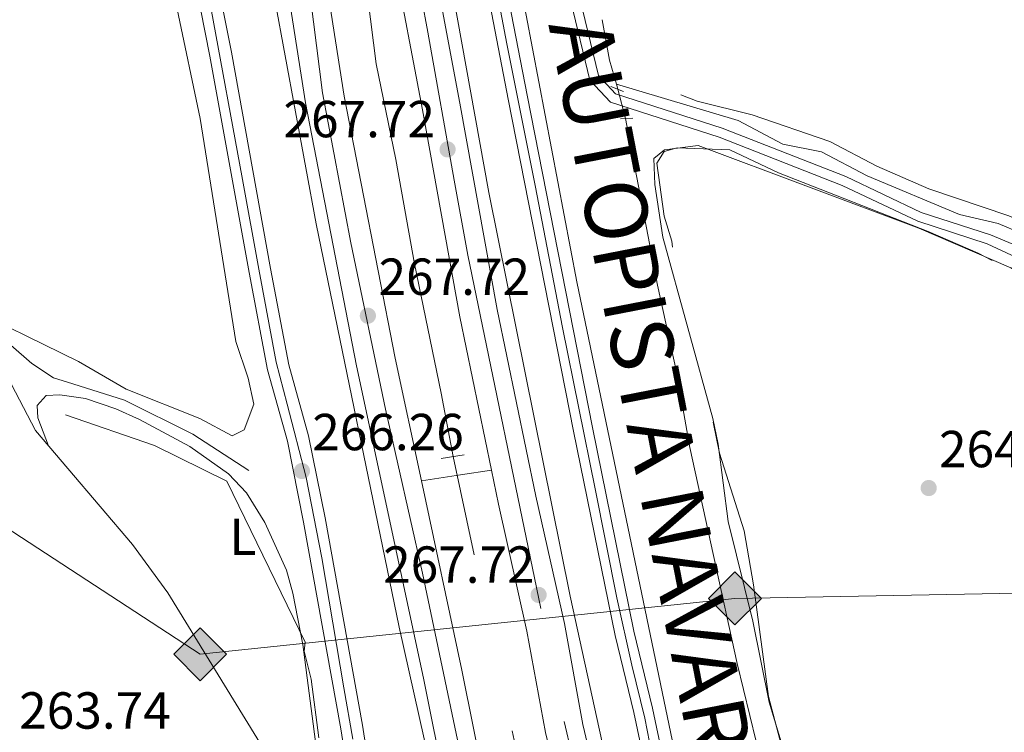
# Model space of a CAD drawing. Units: metres. Extents: x 608343 to 615298, y 4669119 to 4673859.
# Drawn here: x 609323 to 609513, y 4672371 to 4672508 of the extents above; entities that cross this region are included whole.
import ezdxf
from ezdxf.enums import TextEntityAlignment as Align

# ---------------------------------------------------------------- set-up
doc = ezdxf.new("R2010")
doc.units = ezdxf.units.M
doc.header["$MEASUREMENT"] = 0
for name, pattern in [('DGN Style 2', [86.74130000000001, 52.04478, -34.69652000000001]), ('DGN Style 3', [121.43782000000002, 86.74130000000001, -34.69652000000001]), ('DGN Style 4', [138.87282130000003, 69.39304000000001, -34.69652000000001, 0.08674130000000001, -34.69652000000001]), ('DGN Style 5', [60.71891000000001, 26.02239, -34.69652000000001])]:
    doc.linetypes.add(name, pattern=pattern)
for name, color, linetype, lineweight in [('Nivel 11', 7, 'Continuous', 0), ('Nivel 13', 7, 'Continuous', 0), ('Nivel 21', 7, 'Continuous', 0), ('Nivel 22', 7, 'Continuous', 0), ('Nivel 23', 7, 'Continuous', 0), ('Nivel 34', 7, 'Continuous', 0), ('Nivel 36', 7, 'Continuous', 0), ('Nivel 37', 7, 'Continuous', 0), ('Nivel 41', 7, 'Continuous', 0), ('Nivel 44', 7, 'Continuous', 0), ('Nivel 5', 7, 'Continuous', 0), ('Nivel 54', 7, 'Continuous', 0), ('Nivel 7', 7, 'Continuous', 0)]:
    doc.layers.add(name, color=color, linetype=linetype, lineweight=lineweight)
doc.styles.add('Style-arial', font='arial.shx', dxfattribs={"bigfont": 'arialbig.shx'})
doc.styles.add('Style-Arial Narrow', font='txt')
doc.styles.add('Style-Times New Roman', font='txt')

# ---------------------------------------------------------------- blocks, each defined once
blk = doc.blocks.new('5PATER')
at = {"layer": 'Nivel 7', "linetype": 'Continuous', "lineweight": 0}
h = blk.add_hatch(color=51, dxfattribs=at)
edge = h.paths.add_edge_path()
edge.add_ellipse((-0.003697630017995834, -0.004102867096662521), major_axis=(-1.095731442372465, -1.110710699892244), ratio=0.9994222409660318, start_angle=0, end_angle=360)
blk = doc.blocks.new('5ROLEO')
at = {"layer": 'Nivel 34', "linetype": 'Continuous', "lineweight": 0}
for color, points in [(2, [(-0.1500000022351742, -5.189999997615814), (-5.240000002086163, -0.09999999776482582), (-0.1500000022351742, 4.990000002086163), (-0.01000000163912773, 2.400000002235174), (0, 2.400000002235174), (-0.5500000007450581, 2.330000001937151), (-1.010000001639128, 2.120000001043081), (-1.380000002682209, 1.770000003278255), (-1.680000003427267, 1.270000003278255), (-1.870000001043081, 0.6200000010430813), (-1.930000003427267, -0.1799999997019768), (-1.900000002235174, -0.7599999979138374), (-1.790000002831221, -1.259999997913837), (-1.620000001043081, -1.709999997168779), (-1.360000003129244, -2.089999999850988), (-1.089999999850988, -2.359999999403954), (-0.7700000032782555, -2.549999997019768), (-0.4100000001490116, -2.660000000149012), (0, -2.699999999254942)]), (2, [(-0.1500000022351742, -5.189999997615814), (0, -2.699999999254942), (0.4100000001490116, -2.660000000149012), (0.7699999995529652, -2.53999999910593), (1.089999999850988, -2.349999997764826), (1.359999999403954, -2.079999998211861), (1.609999999403954, -1.699999999254942), (1.78999999910593, -1.25), (1.899999998509884, -0.7399999983608723), (1.929999999701977, -0.1499999985098839), (1.899999998509884, 0.4200000017881393), (1.799999997019768, 0.9299999997019768), (1.629999998956919, 1.370000001043081), (1.389999996870756, 1.740000002086163), (1.099999997764826, 2.020000003278255), (0.7699999995529652, 2.230000000447035), (0.4100000001490116, 2.350000001490116), (0, 2.400000002235174), (-0.01000000163912773, 2.400000002235174), (-0.1500000022351742, 4.990000002086163), (4.939999997615814, -0.09999999776482582)]), (7, [(0, -2.699999999254942), (-0.4100000001490116, -2.660000000149012), (-0.7700000032782555, -2.549999997019768), (-1.089999999850988, -2.359999999403954), (-1.360000003129244, -2.089999999850988), (-1.620000001043081, -1.709999997168779), (-1.790000002831221, -1.259999997913837), (-1.900000002235174, -0.7599999979138374), (-1.930000003427267, -0.1799999997019768), (-1.870000001043081, 0.6200000010430813), (-1.680000003427267, 1.270000003278255), (-1.380000002682209, 1.770000003278255), (-1.010000001639128, 2.120000001043081), (-0.5500000007450581, 2.330000001937151), (-0.01000000163912773, 2.400000002235174), (-0.01000000163912773, 1.550000000745058), (-0.25, 1.520000003278255), (-0.4700000025331974, 1.440000001341105), (-0.6700000017881393, 1.310000002384186), (-0.8500000014901161, 1.130000002682209), (-0.9900000020861626, 0.9000000022351742), (-1.100000001490116, 0.6100000031292439), (-1.160000000149012, 0.2600000016391277), (-1.180000003427267, -0.1499999985098839), (-1.160000000149012, -0.5499999970197678), (-1.100000001490116, -0.8899999968707561), (-0.9900000020861626, -1.179999999701977), (-0.8399999998509884, -1.419999998062849), (-0.6600000001490116, -1.609999999403954), (-0.4600000008940697, -1.739999998360872), (-0.2400000020861626, -1.820000000298023), (0, -1.849999997764826)]), (7, [(0, -2.699999999254942), (0, -1.849999997764826), (0.25, -1.820000000298023), (0.4699999988079071, -1.739999998360872), (0.669999998062849, -1.609999999403954), (0.8499999977648258, -1.429999999701977), (0.9899999983608723, -1.189999997615814), (1.089999999850988, -0.8899999968707561), (1.160000000149012, -0.5399999991059303), (1.179999999701977, -0.1299999989569187), (1.160000000149012, 0.2700000032782555), (1.099999997764826, 0.6200000010430813), (1, 0.9000000022351742), (0.8499999977648258, 1.140000000596046), (0.6799999997019768, 1.320000000298023), (0.4799999967217445, 1.440000001341105), (0.25, 1.520000003278255), (0, 1.550000000745058), (-0.01000000163912773, 1.550000000745058), (-0.01000000163912773, 2.400000002235174), (0, 2.400000002235174), (0.4100000001490116, 2.350000001490116), (0.7699999995529652, 2.230000000447035), (1.099999997764826, 2.020000003278255), (1.389999996870756, 1.740000002086163), (1.629999998956919, 1.370000001043081), (1.799999997019768, 0.9299999997019768), (1.899999998509884, 0.4200000017881393), (1.929999999701977, -0.1499999985098839), (1.899999998509884, -0.7399999983608723), (1.78999999910593, -1.25), (1.609999999403954, -1.699999999254942), (1.359999999403954, -2.079999998211861), (1.089999999850988, -2.349999997764826), (0.7699999995529652, -2.53999999910593), (0.4100000001490116, -2.660000000149012)]), (2, [(0, -1.849999997764826), (-0.2400000020861626, -1.820000000298023), (-0.4600000008940697, -1.739999998360872), (-0.6600000001490116, -1.609999999403954), (-0.8399999998509884, -1.419999998062849), (-0.9900000020861626, -1.179999999701977), (-1.100000001490116, -0.8899999968707561), (-1.160000000149012, -0.5499999970197678), (-1.180000003427267, -0.1499999985098839), (-1.160000000149012, 0.2600000016391277), (-1.100000001490116, 0.6100000031292439), (-0.9900000020861626, 0.9000000022351742), (-0.8500000014901161, 1.130000002682209), (-0.6700000017881393, 1.310000002384186), (-0.4700000025331974, 1.440000001341105), (-0.25, 1.520000003278255), (0, 1.550000000745058), (0.25, 1.520000003278255), (0.4799999967217445, 1.440000001341105), (0.6799999997019768, 1.320000000298023), (0.8499999977648258, 1.140000000596046), (1, 0.9000000022351742), (1.099999997764826, 0.6200000010430813), (1.160000000149012, 0.2700000032782555), (1.179999999701977, -0.1299999989569187), (1.160000000149012, -0.5399999991059303), (1.089999999850988, -0.8899999968707561), (0.9899999983608723, -1.189999997615814), (0.8499999977648258, -1.429999999701977), (0.669999998062849, -1.609999999403954), (0.4699999988079071, -1.739999998360872), (0.25, -1.820000000298023)])]:
    blk.add_hatch(color=color, dxfattribs=at).paths.add_polyline_path(points)
at = {"layer": 'Nivel 34', "color": 7, "linetype": 'Continuous', "lineweight": 0, "flags": 128}
blk.add_lwpolyline([(-0.1400000005960464, -5.189999997615814), (4.949999999254942, -0.09999999776482582), (-0.1400000005960464, 4.990000002086163), (-5.230000000447035, -0.09999999776482582), (-0.1400000005960464, -5.189999997615814)], dxfattribs=at)

msp = doc.modelspace()

# ---------------------------------------------------------------- linework, layer by layer
at = {"layer": 'Nivel 11', "color": 142, "linetype": 'DGN Style 3', "lineweight": 13}
msp.add_polyline3d([(609343.3000000007, 4672847.170000002, 267.07), (609346.1600000001, 4672828.969999999, 267.28), (609348.7800000012, 4672791.330000002, 266.86), (609351.370000001, 4672770.48, 266.86), (609354.870000001, 4672747.309999999, 266.86), (609357.0300000012, 4672724.600000001, 267.07), (609359.7699999996, 4672700.609999999, 266.86), (609365.8200000003, 4672657.370000001, 266.86), (609375.5399999991, 4672592.539999999, 266.44), (609378.9699999988, 4672575.93, 266.44), (609385.3299999982, 4672537.16, 266.44), (609389.0799999982, 4672519.25, 266.44), (609391.6400000006, 4672499.18, 266.44), (609395.4200000018, 4672480.75, 266.65), (609399.0199999996, 4672460.73, 266.65), (609404.1700000018, 4672435.800000001, 266.44), (609406.4499999993, 4672423.609999999, 266.86)], dxfattribs=at)
at = {"layer": 'Nivel 13', "color": 4, "linetype": 'Continuous', "lineweight": 0, "extrusion": (-0.08193757756833527, -0.006847946122948511, 0.9966139367960546), "elevation": -81668.81728875515, "flags": 128}
msp.add_lwpolyline([(-4605505.096996907, 993116.0921571404), (-4605509.824178627, 993115.1191961914), (-4605517.692082267, 993114.3894754872)], dxfattribs=at)
at = {"layer": 'Nivel 13', "color": 4, "linetype": 'Continuous', "lineweight": 0, "elevation": 264.94, "flags": 128}
msp.add_lwpolyline([(609437.8900000006, 4672495.260000002), (609438.1799999997, 4672494.280000001)], dxfattribs=at)
at = {"layer": 'Nivel 13', "color": 4, "linetype": 'Continuous', "lineweight": 0}
for points in [[(609437.8900000006, 4672495.260000002, 264.94), (609461.3099999987, 4672488.280000001, 264.73), (609469.9299999997, 4672483.710000001, 264.73), (609477.3500000015, 4672482.239999998, 264.73), (609486.1400000006, 4672477.620000001, 264.73), (609503.8999999985, 4672470.16, 264.73), (609511.3299999982, 4672468.43, 264.73), (609515.879999999, 4672466.550000001, 264.73), (609524.25, 4672461.449999999, 264.73), (609528.3399999999, 4672458.469999999, 264.73), (609530.75, 4672457.309999999, 264.73), (609534.379999999, 4672456.170000002, 264.73)], [(609566.7899999991, 4672266.280000001, 265.21), (609557.6099999994, 4672271.859999999, 265.21), (609553.6700000018, 4672274.949999999, 265.21), (609537.9600000009, 4672289.57, 265.46), (609530.0799999982, 4672293.960000001, 265.75), (609525.9600000009, 4672296.800000001, 265.84), (609519.8299999982, 4672304.399999999, 265.6), (609516.2399999984, 4672307.870000001, 265.63), (609510.8000000007, 4672311.800000001, 266.05), (609506.4499999993, 4672314.989999998, 265.63), (609496.6799999997, 4672327.100000001, 265.42), (609488.3999999985, 4672340.309999999, 265.24), (609473.9699999988, 4672351.699999999, 265.42), (609468.4100000001, 4672358.239999998, 265.42), (609466.4100000001, 4672361.550000001, 265.42), (609465.1999999993, 4672364.91, 265.42), (609464.75, 4672368.82, 265.42), (609461.0899999999, 4672383.780000001, 265.42), (609452.0199999996, 4672425.370000001, 265.42), (609449.4699999988, 4672439.93, 265), (609445.7600000016, 4672456.609999999, 265), (609439.6099999994, 4672488.649999999, 265)], [(609367.1600000001, 4672420.940000001, 265.87), (609356.3900000006, 4672427.93, 265.39), (609343.2100000009, 4672434.5, 265.66), (609333.3000000007, 4672437.640000001, 265.66), (609329.5700000003, 4672438.77, 266.08), (609325.4299999997, 4672441.550000001, 266.08), (609313.7300000004, 4672451.629999999, 266.08)]]:
    msp.add_polyline3d(points, dxfattribs=at)
at = {"layer": 'Nivel 21', "color": 1, "linetype": 'DGN Style 2', "lineweight": 0, "flags": 128}
for points, elevation in [([(609436.8099999987, 4672494.809999999), (609439.2100000009, 4672493.879999999)], 265.35), ([(609438.6799999997, 4672488.609999999), (609441.0399999991, 4672488.719999999)], 265.14)]:
    msp.add_lwpolyline(points, dxfattribs=dict(at, elevation=elevation))
at = {"layer": 'Nivel 21', "color": 1, "linetype": 'DGN Style 2', "lineweight": 0, "extrusion": (0.04397137074408738, 0.007361722703761237, 0.9990056674482478), "elevation": 61460.73480243103, "flags": 128}
msp.add_lwpolyline([(4507658.653477628, -1371185.033488143), (4507658.653477628, -1371189.519466303)], dxfattribs=at)
at = {"layer": 'Nivel 21', "color": 7, "linetype": 'Continuous', "lineweight": 13, "extrusion": (-0.1481112466492292, 0.9885177585353053, 0.02992824211922654), "elevation": 4528518.095183659, "flags": 128}
msp.add_lwpolyline([(-1295020.968444794, -135322.7838576981), (-1295028.605502825, -135323.4041355516), (-1295034.611807849, -135323.4041355516)], dxfattribs=at)
at = {"layer": 'Nivel 21', "color": 7, "linetype": 'Continuous', "lineweight": 13, "extrusion": (-0.3578319152823886, -0.07657996208928042, 0.9306405481235716), "elevation": -575627.0743523522, "flags": 128}
msp.add_lwpolyline([(-4441428.963693187, 1464660.347830147), (-4441391.739452429, 1464660.347830143), (-4441357.225706175, 1464659.883266326)], dxfattribs=at)
at = {"layer": 'Nivel 21', "color": 7, "linetype": 'Continuous', "lineweight": 13}
for points in [[(609496.4899999984, 4672116.719999999, 267.66), (609489.0899999999, 4672141.739999998, 267.42), (609460.4200000018, 4672249.98, 267.45), (609431.4299999997, 4672372.07, 267.66), (609427.8599999994, 4672391.52, 267.87), (609422.3599999994, 4672415.989999998, 268.07), (609414.9499999993, 4672451.920000002, 268.08), (609407.7800000012, 4672491.629999999, 268.08), (609402.0899999999, 4672521.760000002, 268.53), (609396.1400000006, 4672553.080000002, 268.29), (609393.3299999982, 4672573.120000001, 268.08), (609389.0500000007, 4672596.25, 268.08), (609378.6099999994, 4672670.620000001, 268.08), (609374.879999999, 4672695.280000001, 268.29), (609366.620000001, 4672761.649999999, 268.29), (609358.6099999994, 4672838.75, 268.29), (609357.6900000013, 4672848.66, 268.29)], [(609359.8299999982, 4672848.890000001, 268.43), (609362.8500000015, 4672817.039999999, 268.22), (609367.1900000013, 4672785.530000001, 268.22), (609371.6900000013, 4672743.52, 268.22), (609374.0599999987, 4672727.120000001, 268.01), (609377.7800000012, 4672693.710000001, 267.8), (609382.3900000006, 4672664.059999999, 267.8), (609386.8500000015, 4672629.66, 267.8), (609395.8900000006, 4672571.09, 267.8), (609413.3399999999, 4672474.41, 267.8), (609429.0100000016, 4672396.739999998, 267.59), (609445.8999999985, 4672319.41, 267.59), (609468.1000000015, 4672228.350000001, 267.16), (609473.1499999985, 4672210.760000002, 267.37), (609473.5899999999, 4672207.109999999, 267.58), (609475.1700000018, 4672207.190000001, 267.37), (609476.6700000018, 4672207.289999999, 267.79)], [(609336.6000000015, 4672846.469999999, 268.5), (609338.879999999, 4672819.039999999, 268.5), (609341.25, 4672802.629999999, 268.5), (609343.0100000016, 4672782.789999999, 268.29), (609353.620000001, 4672694.399999999, 268.29), (609358.8900000006, 4672655.809999999, 268.08), (609362.620000001, 4672633.73, 268.08), (609366.870000001, 4672605.359999999, 267.63), (609376.0399999991, 4672546.800000001, 267.87), (609382.1900000013, 4672514.330000002, 267.65), (609385.4899999984, 4672492.969999999, 267.87), (609395.2899999991, 4672442.580000002, 268.08), (609400.3500000015, 4672418.949999999, 268.08)], [(609413.8399999999, 4672420.989999998, 268.08), (609407.75, 4672450.530000001, 268.08), (609400.5700000003, 4672490.300000001, 268.08), (609394.8900000006, 4672520.399999999, 268.53), (609388.9100000001, 4672551.879999999, 268.29), (609386.0899999999, 4672571.940000001, 268.08), (609381.8099999987, 4672595.07, 268.08), (609371.3500000015, 4672669.559999999, 268.08), (609367.620000001, 4672694.280000001, 268.29), (609359.3399999999, 4672760.809999999, 268.29), (609351.3200000003, 4672838.030000001, 268.29), (609350.3900000006, 4672847.899999999, 268.29)], [(609440.2199999988, 4672780.949999999, 267.94), (609434.0100000016, 4672756.260000002, 268.08), (609417.6700000018, 4672704.580000002, 267.9), (609410.7199999988, 4672669.66, 267.9), (609407.25, 4672649.960000001, 267.69), (609406.6999999993, 4672644.830000002, 267.69), (609406.3900000006, 4672634.84, 267.69), (609406.620000001, 4672603.830000002, 267.32), (609407.1499999985, 4672594.190000001, 267.25), (609409.5500000007, 4672569.120000001, 267.4), (609410.4400000013, 4672562.649999999, 267.48), (609414.370000001, 4672541.07, 267.07), (609418.0599999987, 4672521.420000002, 267.48), (609430.2699999996, 4672457.219999999, 267.72), (609449.0199999996, 4672367.280000001, 267.48)], [(609460.3299999982, 4672318.5, 267), (609448.5500000007, 4672357.580000002, 267.31), (609444.8099999987, 4672375.23, 267.52), (609441.1999999993, 4672390, 267.73), (609433.25, 4672429.219999999, 267.52), (609420.6900000013, 4672493.120000001, 267.73), (609412.0799999982, 4672537.780000001, 267.73), (609406.9800000004, 4672569.809999999, 267.73), (609405.370000001, 4672581.27, 267.73), (609403.9400000013, 4672595.91, 267.73), (609403.2600000016, 4672613.690000001, 267.73), (609402.8500000015, 4672622.059999999, 267.73), (609403.3099999987, 4672634.399999999, 267.73), (609405.2399999984, 4672654.949999999, 267.73), (609406.4400000013, 4672662.780000001, 267.73), (609413.6999999993, 4672699.399999999, 267.73), (609437.0799999982, 4672775.890000001, 268.13)], [(609401.8299999982, 4672365.02, 267.47), (609396.0799999982, 4672390.830000002, 267.89), (609380.0899999999, 4672468.390000001, 267.9), (609372.1400000006, 4672511.559999999, 267.86), (609365.4600000009, 4672546.899999999, 267.23), (609354.3299999982, 4672603.68, 267.69), (609349.6600000001, 4672630.59, 267.69), (609346.0700000003, 4672648.27, 267.69), (609341.120000001, 4672669.010000002, 267.69), (609336.2600000016, 4672700.48, 267.69), (609329.8999999985, 4672732.559999999, 267.69), (609327.3500000015, 4672756.949999999, 267.69)], [(609476.6700000018, 4672207.289999999, 267.1), (609466.8999999985, 4672256.440000001, 267.1), (609462.9100000001, 4672273.77, 267.1), (609454.870000001, 4672309.57, 267.31), (609444.9600000009, 4672356.82, 267.31), (609441.2199999988, 4672374.41, 267.52), (609437.6099999994, 4672389.199999999, 267.73), (609429.6499999985, 4672428.5, 267.52), (609417.0799999982, 4672492.41, 267.73), (609408.4600000009, 4672537.149999999, 267.73), (609403.3500000015, 4672569.23, 267.73), (609401.1499999985, 4672579.449999999, 267.73), (609400.379999999, 4672583.940000001, 267.8)], [(609368.6099999994, 4672545.390000001, 267.87), (609374.7399999984, 4672513.050000001, 267.65), (609378.0399999991, 4672491.670000002, 267.87), (609387.8900000006, 4672441.059999999, 268.08), (609400.7399999984, 4672381.010000002, 268.08), (609409.1499999985, 4672339.140000001, 267.87), (609413.7300000004, 4672320.920000002, 267.45), (609416.1600000001, 4672310.170000002, 267.45), (609419.0500000007, 4672294.050000001, 267.03), (609421.8099999987, 4672280.550000001, 267.24)], [(609428.9499999993, 4672350.75, 267.62), (609424.25, 4672370.559999999, 267.66), (609420.6700000018, 4672390.050000001, 267.87), (609415.1900000013, 4672414.440000001, 268.07), (609413.8399999999, 4672420.989999998, 268.08)]]:
    msp.add_polyline3d(points, dxfattribs=at)
at = {"layer": 'Nivel 21', "color": 7, "linetype": 'Continuous', "lineweight": 0}
for points in [[(609392.0500000007, 4672352.530000001, 264.93), (609389.0199999996, 4672371.949999999, 265.56), (609381.8099999987, 4672411.809999999, 266.4), (609378.6499999985, 4672427.59, 266.19), (609374.8399999999, 4672441.280000001, 265.98), (609371.3399999999, 4672459.800000001, 265.56), (609363.8000000007, 4672501.41, 265.56), (609353.6999999993, 4672552.16, 266.4), (609348.0700000003, 4672576.260000002, 266.19), (609339.2800000012, 4672622.34, 265.98), (609336.1700000018, 4672643.359999999, 266.19), (609333.1400000006, 4672662.52, 265.77), (609331.6000000015, 4672677.920000002, 265.56), (609328.9100000001, 4672695.010000002, 265.56), (609327.0899999999, 4672704.850000001, 265.35), (609324.7600000016, 4672713.469999999, 265.56), (609321.8900000006, 4672721.350000001, 265.56), (609317.9499999993, 4672729.09, 265.56), (609312.3999999985, 4672738.710000001, 265.56), (609303.4299999997, 4672752.699999999, 265.56), (609292.6400000006, 4672766.309999999, 265.35), (609246.629999999, 4672820.550000001, 266.19)], [(609456.6400000006, 4672795.780000001, 266.82), (609453.7100000009, 4672786.539999999, 266.19), (609449.879999999, 4672777.300000001, 265.65), (609447.8399999999, 4672770.670000002, 265.37), (609436.1000000015, 4672730.989999998, 264.73), (609431.1600000001, 4672715.84, 265.36), (609425.8500000015, 4672696.59, 265.16), (609422.8599999994, 4672684.539999999, 265), (609419.8900000006, 4672669.82, 265.22), (609417.620000001, 4672655.170000002, 265.3), (609416.3299999982, 4672643.420000002, 265.15), (609415.7699999996, 4672629.879999999, 265.15), (609415.7199999988, 4672612.190000001, 265.15), (609416.5100000016, 4672599.289999999, 265.35), (609417.5399999991, 4672588, 265.16), (609425.0300000012, 4672533.510000002, 265.36), (609429.5799999982, 4672509.280000001, 265.56), (609432.7399999984, 4672496.030000001, 265.77), (609436.7199999988, 4672491.82, 265.77), (609457.629999999, 4672485.09, 265.56), (609481.3099999987, 4672475.800000001, 265.56), (609495.8599999994, 4672468.879999999, 265.56), (609509.2199999988, 4672464.539999999, 265.15), (609518.4400000013, 4672460.23, 265.3)], [(609387.9299999997, 4672351.739999998, 264.93), (609384.879999999, 4672371.260000002, 265.56), (609377.6900000013, 4672411.030000001, 266.4), (609374.5700000003, 4672426.609999999, 266.19), (609370.75, 4672440.330000002, 265.98), (609367.2100000009, 4672459.030000001, 265.56), (609359.6700000018, 4672500.629999999, 265.56), (609356.0300000012, 4672518.93, 265.86), (609355.6400000006, 4672520.899999999, 265.9), (609349.6000000015, 4672551.27, 266.4), (609343.9600000009, 4672575.390000001, 266.19), (609335.1400000006, 4672621.640000001, 265.98), (609332.0199999996, 4672642.73, 266.19), (609328.9800000004, 4672661.989999998, 265.77)]]:
    msp.add_polyline3d(points, dxfattribs=at)
at = {"layer": 'Nivel 21', "color": 7, "linetype": 'DGN Style 3', "lineweight": 0}
msp.add_polyline3d([(609458.3900000006, 4672795.23, 266.82), (609455.4299999997, 4672785.91, 266.19), (609451.6000000015, 4672776.68, 265.65), (609449.5899999999, 4672770.140000001, 265.37), (609437.8500000015, 4672730.440000001, 264.73), (609432.9200000018, 4672715.309999999, 265.36), (609427.620000001, 4672696.120000001, 265.16), (609424.6499999985, 4672684.140000001, 265), (609421.6900000013, 4672669.5, 265.22), (609419.4400000013, 4672654.93, 265.3), (609418.1600000001, 4672643.280000001, 265.15), (609417.6000000015, 4672629.84, 265.15), (609417.5500000007, 4672612.25, 265.15), (609418.3399999999, 4672599.43, 265.35), (609419.370000001, 4672588.210000001, 265.16), (609426.8399999999, 4672533.809999999, 265.36), (609431.370000001, 4672509.66, 265.56), (609434.4100000001, 4672496.93, 265.77), (609437.7300000004, 4672493.420000002, 265.77), (609458.2399999984, 4672486.82, 265.56), (609482.0399999991, 4672477.489999998, 265.56), (609496.5399999991, 4672470.59, 265.56), (609509.8599999994, 4672466.260000002, 265.15), (609514.9499999993, 4672464.149999999, 265.15)], dxfattribs=at)
at = {"layer": 'Nivel 22', "color": 4, "linetype": 'DGN Style 5', "lineweight": 0, "extrusion": (-0.002542704397932436, 0.01001078724500673, 0.9999466579738541), "elevation": 45490.65086760054, "flags": 128}
msp.add_lwpolyline([(609438.3135309219, 4672267.376287982), (609436.883382976, 4672273.006570108)], dxfattribs=at)
at = {"layer": 'Nivel 22', "color": 142, "linetype": 'DGN Style 5', "lineweight": 0, "extrusion": (0.001658923615695041, -0.007696382278746506, 0.9999690063558254), "elevation": -34682.94779030278, "flags": 128}
msp.add_lwpolyline([(609422.0297065563, 4672216.836571794), (609405.1686846055, 4672295.058888551)], dxfattribs=at)
at = {"layer": 'Nivel 23', "color": 7, "linetype": 'DGN Style 4', "lineweight": 0}
for points in [[(609354.0500000007, 4672848.280000001, 268.29), (609358.3099999987, 4672807.280000001, 268.29), (609362.6900000013, 4672764.84, 268.29), (609368.3999999985, 4672715.16, 268.29), (609376.0300000012, 4672664.309999999, 268.08), (609381.0700000003, 4672626.190000001, 268.08), (609384.3500000015, 4672599.690000001, 268.08), (609387.4100000001, 4672583.699999999, 268.08), (609391.7699999996, 4672557.629999999, 268.23), (609395.2699999996, 4672538.57, 268.39), (609401.620000001, 4672505.27, 268.29), (609406.6499999985, 4672476.789999999, 268.08), (609409.2800000012, 4672462.34, 268.08), (609427.8299999982, 4672372.629999999, 267.67), (609436.5899999999, 4672335.390000001, 267.6), (609445.7800000012, 4672294.649999999, 267.53), (609464.7899999991, 4672219.32, 267.44), (609478.8099999987, 4672166.09, 267.42), (609488, 4672132.140000001, 267.4), (609505.6600000001, 4672075.309999999, 267.12)], [(609332.9299999997, 4672846.09, 268.5), (609335.0500000007, 4672819.609999999, 268.46), (609337.5199999996, 4672803.300000001, 268.5), (609339.6700000018, 4672779.600000001, 268.29), (609343.9800000004, 4672741.969999999, 268.29), (609349.25, 4672699.539999999, 268.29), (609352.7300000004, 4672671.199999999, 268.16), (609356.370000001, 4672648.989999998, 268.08), (609364.3000000007, 4672597.25, 267.66), (609369.1099999994, 4672565.43, 267.79), (609372.7300000004, 4672543.02, 267.85), (609378.6999999993, 4672514.18, 267.65), (609381.3500000015, 4672493.629999999, 267.86), (609386.8000000007, 4672464.73, 267.98), (609393.4299999997, 4672432.739999998, 268.11), (609400.5500000007, 4672401.170000002, 268.08), (609416.3999999985, 4672326.170000002, 267.55), (609421.0399999991, 4672303.629999999, 267.27), (609429.3200000003, 4672268.149999999, 267.26), (609432.1099999994, 4672257.16, 267.26)], [(609387.1799999997, 4672369.260000002, 265.49), (609385.4499999993, 4672379.129999999, 265.72), (609381.2100000009, 4672404.109999999, 266.24), (609378.1700000018, 4672419.600000001, 266.28), (609374.5100000016, 4672433.68, 266.09), (609372.3900000006, 4672441.789999999, 265.96), (609369.0700000003, 4672459.670000002, 265.56), (609365.9400000013, 4672476.91, 265.56), (609359.8599999994, 4672510, 265.71), (609355.9899999984, 4672528.890000001, 265.84), (609353.6900000013, 4672540.969999999, 266.12), (609351.7800000012, 4672551.57, 266.4), (609346.0700000003, 4672574.800000001, 266.2), (609343.6700000018, 4672587.890000001, 266.14), (609340.9100000001, 4672601.34, 265.78), (609337.2199999988, 4672620.52, 265.99), (609335.1000000015, 4672635.449999999, 266.12), (609333.4499999993, 4672646.699999999, 266.11), (609329.0399999991, 4672679.460000001, 265.56)], [(609444.9100000001, 4672365.080000002, 267.41), (609443.370000001, 4672373.300000001, 267.5), (609440.870000001, 4672383.460000001, 267.64), (609437.9499999993, 4672396.41, 267.69), (609433.7699999996, 4672417.43, 267.58), (609427.5199999996, 4672448.460000001, 267.58), (609422.2300000004, 4672475.75, 267.67), (609416.8000000007, 4672503.030000001, 267.73), (609409.4699999988, 4672541.989999998, 267.73), (609405.9899999984, 4672564.120000001, 267.73), (609403.4899999984, 4672579.850000001, 267.73), (609401.6799999997, 4672592.989999998, 267.81), (609401.6600000001, 4672594.510000002, 267.82), (609401.5399999991, 4672603.43, 267.86), (609401.5399999991, 4672616.100000001, 267.73), (609401.2600000016, 4672624.59, 267.73), (609401.6799999997, 4672633.219999999, 267.73), (609402.6600000001, 4672643.379999999, 267.73), (609403.4800000004, 4672654.149999999, 267.73), (609405.4299999997, 4672665.280000001, 267.73)]]:
    msp.add_polyline3d(points, dxfattribs=at)
at = {"layer": 'Nivel 34', "color": 7, "linetype": 'Continuous', "lineweight": 13}
msp.add_polyline3d([(608353.2100000009, 4673061.940000001, 266.39), (608676.870000001, 4672827.960000001, 265.73), (608843.120000001, 4672722.210000001, 265.39), (609074.7600000016, 4672570.449999999, 264.68), (609357.7800000012, 4672385.580000002, 264.71), (609460.6700000018, 4672396.34, 265.25), (609623.8500000015, 4672399.41, 264.79), (609776.3000000007, 4672334.960000001, 264.29), (610112.4499999993, 4672133.949999999, 264.32), (610441.25, 4671952.309999999, 263.9), (610633.0700000003, 4671849.390000001, 264.11), (611044.0799999982, 4671607.050000001, 263.58), (611270.9499999993, 4671481.82, 263.27)], dxfattribs=at)
at = {"layer": 'Nivel 36', "color": 92, "linetype": 'Continuous', "lineweight": 0}
for points in [[(609311.0300000012, 4672453.34, 266.04), (609334.3999999985, 4672441.890000001, 266.04), (609343.5799999982, 4672436.57, 265.83), (609357.75, 4672430.969999999, 265.83), (609363.9499999993, 4672427.600000001, 265.62), (609366.25, 4672428.760000002, 265.2), (609368.1400000006, 4672433.73, 264.97), (609367.0199999996, 4672438.719999999, 264.82), (609364.629999999, 4672445.73, 264.78), (609357.8200000003, 4672488.670000002, 265.2), (609353.379999999, 4672509.690000001, 264.99), (609351.7199999988, 4672511.449999999, 264.99), (609347.2100000009, 4672513.760000002, 264.99), (609345.0300000012, 4672514.27, 264.99), (609332.4100000001, 4672514.960000001, 264.99), (609317.879999999, 4672517.129999999, 264.78), (609295.0300000012, 4672523.100000001, 264.99), (609287.8299999982, 4672525.629999999, 264.99), (609282.8200000003, 4672526.379999999, 264.95), (609278.5500000007, 4672527.539999999, 264.99), (609273.3200000003, 4672530.59, 265.2)], [(609638.1000000015, 4672437.949999999, 264.94), (609638.1499999985, 4672442.41, 264.94), (609634.5899999999, 4672445.390000001, 264.94), (609600.2800000012, 4672444.5, 264.94), (609560.9200000018, 4672444.940000001, 265.36), (609541.9899999984, 4672445.850000001, 265.14), (609530.5, 4672450.27, 265.14), (609513.7699999996, 4672459.940000001, 265.14), (609496.0799999982, 4672467.539999999, 265.14), (609453.6099999994, 4672483.489999998, 265.14), (609447.1000000015, 4672482.649999999, 265.14), (609445.0799999982, 4672480.969999999, 265.14), (609445.3000000007, 4672475.98, 265.14), (609446.7800000012, 4672465.84, 265.14), (609456.4400000013, 4672430.920000002, 264.94), (609457.4699999988, 4672426.030000001, 264.94), (609459.379999999, 4672411.129999999, 264.94), (609464.1099999994, 4672391.949999999, 264.94), (609467.2399999984, 4672376.370000001, 264.94), (609470.1799999997, 4672366.809999999, 264.94)], [(609381.3500000015, 4672348.91, 264.58), (609351.5500000007, 4672397.399999999, 264.81), (609344.7699999996, 4672406.73, 265.21), (609326.129999999, 4672428.640000001, 265.42), (609321.5, 4672437.489999998, 265.42)], [(609328.629999999, 4672425.699999999, 265.42), (609326.5300000012, 4672431.100000001, 265.84), (609326.4200000018, 4672433.460000001, 265.84), (609328.1600000001, 4672435.379999999, 265.84), (609330.7800000012, 4672435.510000002, 265.84), (609335.7100000009, 4672434.789999999, 266), (609341.5700000003, 4672432.780000001, 266.25), (609346.1000000015, 4672430.719999999, 266.44), (609355.8200000003, 4672425.57, 266.41), (609363.25, 4672420.309999999, 266.26), (609366.7300000004, 4672416.66, 266.27), (609370.2600000016, 4672410.949999999, 266.26), (609374.370000001, 4672401.780000001, 266.11), (609375.6499999985, 4672397.309999999, 266.05), (609377.5599999987, 4672387.489999998, 265.9), (609380.3399999999, 4672365.809999999, 265.63), (609381.7300000004, 4672358.789999999, 265.42), (609380.3200000003, 4672355.32, 265), (609377.5500000007, 4672355.09, 264.79)]]:
    msp.add_polyline3d(points, dxfattribs=at)
at = {"layer": 'Nivel 5', "color": 30, "linetype": 'DGN Style 3', "lineweight": 0, "elevation": 265, "flags": 128}
for points in [[(609453.1700000018, 4672846.649999999), (609458.7399999984, 4672837.59), (609474.6499999985, 4672824.390000001), (609482.1499999985, 4672816.649999999), (609484.5399999991, 4672812.010000002), (609484.4499999993, 4672808.440000001), (609486.0599999987, 4672806.149999999), (609489.5100000016, 4672802.530000001), (609495.6600000001, 4672798.739999998), (609500.2800000012, 4672796.809999999), (609504.2800000012, 4672793.800000001), (609514.629999999, 4672788.670000002), (609518.7699999996, 4672785.789999999), (609518.1600000001, 4672784), (609515.4499999993, 4672779.850000001), (609512.1000000015, 4672778.289999999), (609508.6799999997, 4672778.960000001), (609495.0199999996, 4672786.48), (609480, 4672793.129999999), (609474.8200000003, 4672794.690000001), (609469.8900000006, 4672795.530000001), (609464.6099999994, 4672794.850000001), (609461.1099999994, 4672792.690000001), (609458.9400000013, 4672789.199999999), (609452.8599999994, 4672775.129999999), (609448.879999999, 4672760.199999999), (609447.9499999993, 4672758.48), (609441.9299999997, 4672758.32), (609439.7399999984, 4672756.23), (609436.3599999994, 4672746.800000001), (609431.9600000009, 4672728.18), (609425.7399999984, 4672707.850000001), (609423.7800000012, 4672702.870000001), (609419.25, 4672682.580000002), (609416.4100000001, 4672661.109999999), (609414.6600000001, 4672651.149999999), (609413.6999999993, 4672630.640000001), (609415.3900000006, 4672628.719999999), (609417.0700000003, 4672629.420000002), (609418.0899999999, 4672629.43), (609421.3399999999, 4672627.690000001), (609425.1000000015, 4672623.960000001), (609427.7600000016, 4672619.789999999), (609428.4899999984, 4672617.390000001), (609429.2199999988, 4672612.440000001), (609432.0300000012, 4672576.25), (609433.6600000001, 4672560.93), (609434.129999999, 4672550.350000001), (609433.75, 4672540.199999999), (609437.2800000012, 4672521.07), (609436.3299999982, 4672510.859999999), (609440.4400000013, 4672504.109999999), (609441.7300000004, 4672499.25), (609444.25, 4672496.289999999), (609448.629999999, 4672493.870000001), (609453.3900000006, 4672492), (609464, 4672489.379999999), (609478.9400000013, 4672484.260000002), (609487.9699999988, 4672479.460000001), (609498, 4672475.109999999), (609513.3900000006, 4672469.920000002), (609522.9200000018, 4672465.800000001), (609532.0599999987, 4672460.670000002), (609536.7699999996, 4672459.010000002), (609541.6799999997, 4672459.07), (609551.7600000016, 4672458.16), (609561.0599999987, 4672458.059999999), (609564.4100000001, 4672457.719999999), (609573.4100000001, 4672455.43), (609578.3500000015, 4672454.649999999), (609588.6499999985, 4672453.82), (609622.7399999984, 4672455.199999999), (609632.6400000006, 4672456.620000001), (609638.629999999, 4672458.739999998), (609643.1700000018, 4672461.149999999), (609648.8399999999, 4672468.699999999), (609652.1499999985, 4672478.370000001), (609654.1099999994, 4672483.27), (609656.5300000012, 4672487.649999999), (609656.6600000001, 4672488.629999999), (609661.3500000015, 4672488.109999999), (609665.5, 4672497.75), (609670.5399999991, 4672512.98), (609673.0399999991, 4672518.07), (609677.8399999999, 4672532.609999999), (609683.879999999, 4672548.34), (609693.5300000012, 4672578.690000001), (609698.3999999985, 4672587.559999999), (609704.7800000012, 4672602.43), (609706.2899999991, 4672607.190000001), (609708.4299999997, 4672617.830000002), (609715.4600000009, 4672637.789999999), (609717.6900000013, 4672642.699999999), (609720.7300000004, 4672653.32), (609722.5599999987, 4672658.25), (609731.5300000012, 4672677.73), (609736.6400000006, 4672692.370000001), (609737.7399999984, 4672697.289999999), (609737.9100000001, 4672700.620000001), (609736.5799999982, 4672703.550000001), (609728.1900000013, 4672707.800000001)], [(609451.2399999984, 4672050.800000001), (609451.0899999999, 4672060.77), (609451.5399999991, 4672065.75), (609451.3599999994, 4672086.859999999), (609450.3399999999, 4672102.23), (609448.1700000018, 4672117.890000001), (609437.75, 4672153.57), (609434.379999999, 4672168.57), (609427.4899999984, 4672204.420000002), (609425.5700000003, 4672205.420000002), (609424.9100000001, 4672203.800000001), (609421.9800000004, 4672201.09), (609419.7199999988, 4672201.330000002), (609416.1999999993, 4672203.41), (609413.75, 4672206.809999999), (609409.3500000015, 4672219.010000002), (609408.3900000006, 4672220.609999999), (609407.8900000006, 4672222.280000001), (609411.2800000012, 4672222.649999999), (609409.9800000004, 4672226.989999998), (609411.2199999988, 4672229.690000001), (609411.6700000018, 4672233.48), (609410.5899999999, 4672241.530000001), (609408.3999999985, 4672249.949999999), (609409.4200000018, 4672252.960000001), (609416.3500000015, 4672253.68), (609418.0199999996, 4672255.66), (609417.9200000018, 4672258.440000001), (609415.8399999999, 4672268.550000001), (609414.5899999999, 4672273.830000002), (609411.4600000009, 4672283.850000001), (609409.1499999985, 4672293.870000001), (609406.3399999999, 4672320.32), (609405.2100000009, 4672325.190000001), (609396.2600000016, 4672355.43), (609385.8999999985, 4672355.129999999), (609384.7600000016, 4672355.59), (609382.6799999997, 4672360.129999999), (609381.1799999997, 4672365.510000002), (609379.1499999985, 4672380.780000001), (609377.8200000003, 4672386.149999999), (609378.0100000016, 4672387.91), (609362.9100000001, 4672418.879999999), (609348.9899999984, 4672425.75), (609325.9499999993, 4672433.690000001), (609315.1099999994, 4672439.199999999), (609304.129999999, 4672447.719999999), (609291.4100000001, 4672460.690000001), (609272.379999999, 4672479.390000001), (609257.9400000013, 4672496.800000001), (609243.6499999985, 4672511.199999999), (609226.5700000003, 4672520.940000001), (609192.3999999985, 4672540.41), (609173.6600000001, 4672553.080000002), (609158.0799999982, 4672562.890000001), (609147.2199999988, 4672566.84), (609132.9800000004, 4672572.969999999), (609116.9899999984, 4672580.920000002), (609107.7600000016, 4672586.620000001), (609103.129999999, 4672588.52), (609090.4899999984, 4672597.149999999), (609080.879999999, 4672600.129999999), (609075.9400000013, 4672601.149999999), (609070.9600000009, 4672601.609999999), (609066.120000001, 4672603.170000002), (609060.9899999984, 4672603.830000002), (609057.6799999997, 4672606.030000001), (609056.6999999993, 4672608.800000001), (609056.7899999991, 4672613.800000001), (609058.5899999999, 4672624.030000001), (609064.1400000006, 4672631.59), (609067.8200000003, 4672635.530000001), (609076.5399999991, 4672648.699999999), (609081.6600000001, 4672657.68), (609088.3999999985, 4672665.43), (609091.2899999991, 4672669.690000001), (609094.1400000006, 4672674.550000001), (609094.5700000003, 4672678.760000002), (609092.2899999991, 4672687.91), (609090.2399999984, 4672689.57), (609087.7100000009, 4672689.370000001), (609083.7600000016, 4672687.379999999), (609079.9100000001, 4672684.129999999), (609076.620000001, 4672680.170000002), (609072.3299999982, 4672677.809999999), (609070.5899999999, 4672678.789999999), (609069.6999999993, 4672681.210000001), (609070.7800000012, 4672683.620000001), (609077.1799999997, 4672691.739999998), (609077.8000000007, 4672691.84), (609083.4600000009, 4672699.66), (609073.3900000006, 4672720.309999999), (609058.9499999993, 4672737.719999999), (609034.629999999, 4672741.07), (609007.7399999984, 4672735.219999999), (608990.0300000012, 4672726.809999999), (608973.9800000004, 4672715.460000001), (608960.9299999997, 4672704.25), (608940.7300000004, 4672685.149999999), (608932.6499999985, 4672665.120000001), (608933.75, 4672642.530000001)], [(609585.8200000003, 4672446.530000001), (609596.75, 4672446.879999999), (609607.5100000016, 4672446.84), (609618.4299999997, 4672447.370000001), (609622.1900000013, 4672447.550000001), (609633.7300000004, 4672447.25), (609637.1700000018, 4672445.390000001), (609637.7199999988, 4672443.039999999), (609636.4499999993, 4672438.449999999), (609640.3599999994, 4672437.710000001), (609641.7800000012, 4672435.670000002), (609641.3200000003, 4672433.399999999), (609634.620000001, 4672414.300000001), (609624.620000001, 4672395.059999999), (609615.25, 4672370.84), (609611.9899999984, 4672361.300000001), (609606.7800000012, 4672351.370000001), (609597.8599999994, 4672332.280000001), (609592.8099999987, 4672322.969999999), (609590.8999999985, 4672318.350000001), (609587.7399999984, 4672307.899999999), (609585.8999999985, 4672303.23), (609583.3500000015, 4672298.66), (609574.2100000009, 4672275.07), (609570.6799999997, 4672271.649999999), (609564.9699999988, 4672273.309999999), (609560.379999999, 4672275.289999999), (609556.1099999994, 4672278.170000002), (609551.620000001, 4672281.719999999), (609548.629999999, 4672285.719999999), (609544.8299999982, 4672289.350000001), (609540.9899999984, 4672292.550000001), (609532, 4672298.760000002), (609528.2199999988, 4672302.02), (609517.6799999997, 4672313.510000002), (609505.2899999991, 4672323.640000001), (609498.0599999987, 4672331.390000001), (609495.3399999999, 4672335.890000001), (609493.3500000015, 4672340.690000001), (609478.4200000018, 4672354.440000001), (609474.9800000004, 4672358.190000001), (609472.2300000004, 4672362.359999999), (609469.8999999985, 4672367.010000002), (609467.129999999, 4672377.469999999), (609464.2399999984, 4672398.93), (609462.4499999993, 4672409.32), (609457.7199999988, 4672424.289999999), (609454.620000001, 4672439.469999999), (609452.6799999997, 4672444.370000001), (609449.6499999985, 4672454.309999999), (609448.5500000007, 4672465.09), (609447.0599999987, 4672469.859999999), (609445.6700000018, 4672480.080000002), (609447.0500000007, 4672482.309999999), (609449.5700000003, 4672483.039999999), (609459.7100000009, 4672482.609999999), (609469.0799999982, 4672478.190000001), (609497.870000001, 4672466.920000002), (609507.4899999984, 4672462.77), (609534.5700000003, 4672448.149999999), (609545.1600000001, 4672446.530000001), (609550.1499999985, 4672446.25), (609560.75, 4672447.16), (609565.75, 4672447.16), (609585.8200000003, 4672446.530000001)]]:
    msp.add_lwpolyline(points, dxfattribs=at)
at = {"layer": 'Nivel 54', "color": 135, "linetype": 'Continuous', "lineweight": 0}
for points in [[(609351.3200000003, 4672838.030000001, 268.29), (609359.3399999999, 4672760.809999999, 268.29), (609367.620000001, 4672694.280000001, 268.29), (609371.3500000015, 4672669.559999999, 268.08), (609381.8099999987, 4672595.07, 268.08), (609386.0899999999, 4672571.940000001, 268.08), (609388.9100000001, 4672551.879999999, 268.29), (609394.8900000006, 4672520.399999999, 268.53), (609400.5700000003, 4672490.300000001, 268.08), (609407.75, 4672450.530000001, 268.08), (609413.8399999999, 4672420.989999998, 268.08), (609415.1900000013, 4672414.440000001, 268.07), (609420.6700000018, 4672390.050000001, 267.87), (609424.25, 4672370.559999999, 267.66)], [(609460.4200000018, 4672249.98, 267.45), (609431.4299999997, 4672372.07, 267.66), (609427.8599999994, 4672391.52, 267.87), (609422.3599999994, 4672415.989999998, 268.07), (609414.9499999993, 4672451.920000002, 268.08), (609407.7800000012, 4672491.629999999, 268.08), (609402.0899999999, 4672521.760000002, 268.53), (609396.1400000006, 4672553.080000002, 268.29), (609393.3299999982, 4672573.120000001, 268.08), (609389.0500000007, 4672596.25, 268.08), (609378.6099999994, 4672670.620000001, 268.08), (609374.879999999, 4672695.280000001, 268.29), (609366.620000001, 4672761.649999999, 268.29), (609358.6099999994, 4672838.75, 268.29)], [(609331.5500000007, 4672818.199999999, 268.5), (609333.9299999997, 4672801.780000001, 268.5), (609335.6700000018, 4672782.02, 268.29), (609346.3099999987, 4672693.460000001, 268.29), (609351.6000000015, 4672654.699999999, 268.08), (609354.9499999993, 4672636.739999998, 268.08), (609355.3500000015, 4672632.510000002, 268.08), (609368.6099999994, 4672545.390000001, 267.87), (609374.7399999984, 4672513.050000001, 267.65), (609378.0399999991, 4672491.670000002, 267.87), (609387.8900000006, 4672441.059999999, 268.08), (609400.7399999984, 4672381.010000002, 268.08), (609409.1499999985, 4672339.140000001, 267.87)], [(609414.9400000013, 4672348.710000001, 267.91), (609408.1400000006, 4672382.550000001, 268.08), (609400.3500000015, 4672418.949999999, 268.08), (609395.2899999991, 4672442.580000002, 268.08), (609385.4899999984, 4672492.969999999, 267.87), (609382.1900000013, 4672514.330000002, 267.65), (609376.0399999991, 4672546.800000001, 267.87), (609366.870000001, 4672605.359999999, 267.63), (609362.620000001, 4672633.73, 268.08), (609358.8900000006, 4672655.809999999, 268.08), (609353.620000001, 4672694.399999999, 268.29), (609343.0100000016, 4672782.789999999, 268.29), (609341.25, 4672802.629999999, 268.5), (609338.879999999, 4672819.039999999, 268.5)]]:
    msp.add_polyline3d(points, dxfattribs=at)
at = {"layer": 'Nivel 54', "color": 23, "linetype": 'Continuous', "lineweight": 0}
for points in [[(609392.0500000007, 4672352.530000001, 264.93), (609389.0199999996, 4672371.949999999, 265.56), (609381.8099999987, 4672411.809999999, 266.4), (609378.6499999985, 4672427.59, 266.19), (609374.8399999999, 4672441.280000001, 265.98), (609371.3399999999, 4672459.800000001, 265.56), (609363.8000000007, 4672501.41, 265.56), (609353.6999999993, 4672552.16, 266.4), (609348.0700000003, 4672576.260000002, 266.19), (609339.2800000012, 4672622.34, 265.98), (609336.1700000018, 4672643.359999999, 266.19), (609333.1400000006, 4672662.52, 265.77), (609331.6000000015, 4672677.920000002, 265.56), (609328.9100000001, 4672695.010000002, 265.56), (609327.0899999999, 4672704.850000001, 265.35), (609324.7600000016, 4672713.469999999, 265.56), (609321.8900000006, 4672721.350000001, 265.56), (609317.9499999993, 4672729.09, 265.56), (609312.3999999985, 4672738.710000001, 265.56), (609303.4299999997, 4672752.699999999, 265.56), (609292.6400000006, 4672766.309999999, 265.35), (609246.629999999, 4672820.550000001, 266.19)], [(609328.9800000004, 4672661.989999998, 265.77), (609332.0199999996, 4672642.73, 266.19), (609335.1400000006, 4672621.640000001, 265.98), (609343.9600000009, 4672575.390000001, 266.19), (609349.6000000015, 4672551.27, 266.4), (609355.6400000006, 4672520.899999999, 265.9), (609356.0300000012, 4672518.93, 265.86), (609359.6700000018, 4672500.629999999, 265.56), (609367.2100000009, 4672459.030000001, 265.56), (609370.75, 4672440.330000002, 265.98), (609374.5700000003, 4672426.609999999, 266.19), (609377.6900000013, 4672411.030000001, 266.4), (609384.879999999, 4672371.260000002, 265.56), (609387.9299999997, 4672351.739999998, 264.93)]]:
    msp.add_polyline3d(points, dxfattribs=at)
at = {"layer": 'Nivel 54', "color": 9, "linetype": 'Continuous', "lineweight": 0}
for points in [[(609439.0100000016, 4672805.609999999, 268.15), (609434.1700000018, 4672776.57, 268.13), (609410.8000000007, 4672700.129999999, 267.73), (609403.5, 4672663.300000001, 267.73), (609402.2699999996, 4672655.309999999, 267.73), (609400.3299999982, 4672634.59, 267.73), (609399.8599999994, 4672622.039999999, 267.73), (609400.2800000012, 4672613.539999999, 267.73), (609400.379999999, 4672583.940000001, 267.8), (609401.1499999985, 4672579.449999999, 267.73), (609403.3500000015, 4672569.23, 267.73), (609408.4600000009, 4672537.149999999, 267.73), (609417.0799999982, 4672492.41, 267.73), (609429.6499999985, 4672428.5, 267.52), (609437.6099999994, 4672389.199999999, 267.73), (609441.2199999988, 4672374.41, 267.52), (609444.9600000009, 4672356.82, 267.31)], [(609448.5500000007, 4672357.580000002, 267.31), (609444.8099999987, 4672375.23, 267.52), (609441.1999999993, 4672390, 267.73), (609433.25, 4672429.219999999, 267.52), (609420.6900000013, 4672493.120000001, 267.73), (609412.0799999982, 4672537.780000001, 267.73), (609406.9800000004, 4672569.809999999, 267.73), (609405.370000001, 4672581.27, 267.73), (609403.9400000013, 4672595.91, 267.73), (609403.2600000016, 4672613.690000001, 267.73), (609402.8500000015, 4672622.059999999, 267.73), (609403.3099999987, 4672634.399999999, 267.73), (609405.2399999984, 4672654.949999999, 267.73), (609406.4400000013, 4672662.780000001, 267.73), (609413.6999999993, 4672699.399999999, 267.73), (609437.0799999982, 4672775.890000001, 268.13), (609441.2600000016, 4672800.940000001, 268.15), (609441.9899999984, 4672805.309999999, 268.15)]]:
    msp.add_polyline3d(points, dxfattribs=at)

# ---------------------------------------------------------------- block references
at = {"layer": 'Nivel 34', "color": 2, "linetype": 'Continuous', "lineweight": 0}
for p in [(609460.8200000003, 4672396.440000001, 265.23), (609357.9299999997, 4672385.690000001, 264.72)]:
    msp.add_blockref('5ROLEO', p, dxfattribs=at)
at = {"layer": 'Nivel 7', "color": 51, "linetype": 'Continuous', "lineweight": 0}
for p in [(609405.3999999985, 4672482.719999999, 267.72), (609390.0599999987, 4672450.719999999, 267.72), (609377.379999999, 4672420.84, 266.26), (609497.9699999988, 4672417.57, 264.79), (609422.9100000001, 4672397.010000002, 267.72)]:
    msp.add_blockref('5PATER', p, dxfattribs=at)

# ---------------------------------------------------------------- texts
at = {"layer": 'Nivel 37', "color": 92, "linetype": 'Continuous', "lineweight": 0, "style": 'Style-Arial Narrow'}
msp.add_text('L', height=6.99996, dxfattribs=at).set_placement((609366.0131471045, 4672408.179979999, 264.99), align=Align.MIDDLE_CENTER)
at = {"layer": 'Nivel 41', "color": 7, "linetype": 'Continuous', "lineweight": 0, "style": 'Style-arial'}
for s, p in [('267.72', (609373.8200000003, 4672485.050000001, 267.72)), ('267.72', (609392.1099999994, 4672454.719999999, 267.72)), ('266.26', (609379.3599999994, 4672424.84, 266.26)), ('264.79', (609499.9499999993, 4672421.57, 264.79)), ('267.72', (609392.9899999984, 4672399.34, 267.72)), ('263.74', (609322.9699999988, 4672371.27, 263.74))]:
    msp.add_text(s, height=6.99996, dxfattribs=at).set_placement(p)
at = {"layer": 'Nivel 44', "color": 1, "linetype": 'Continuous', "lineweight": 0, "style": 'Style-Times New Roman'}
msp.add_text('A-15 AUTOPISTA NAVARRA', height=12, rotation=281.0102666621913, dxfattribs=at).set_placement((609442.7431929074, 4672445.800799772, 266.31), align=Align.MIDDLE_CENTER)

doc.saveas('drawing.dxf')
